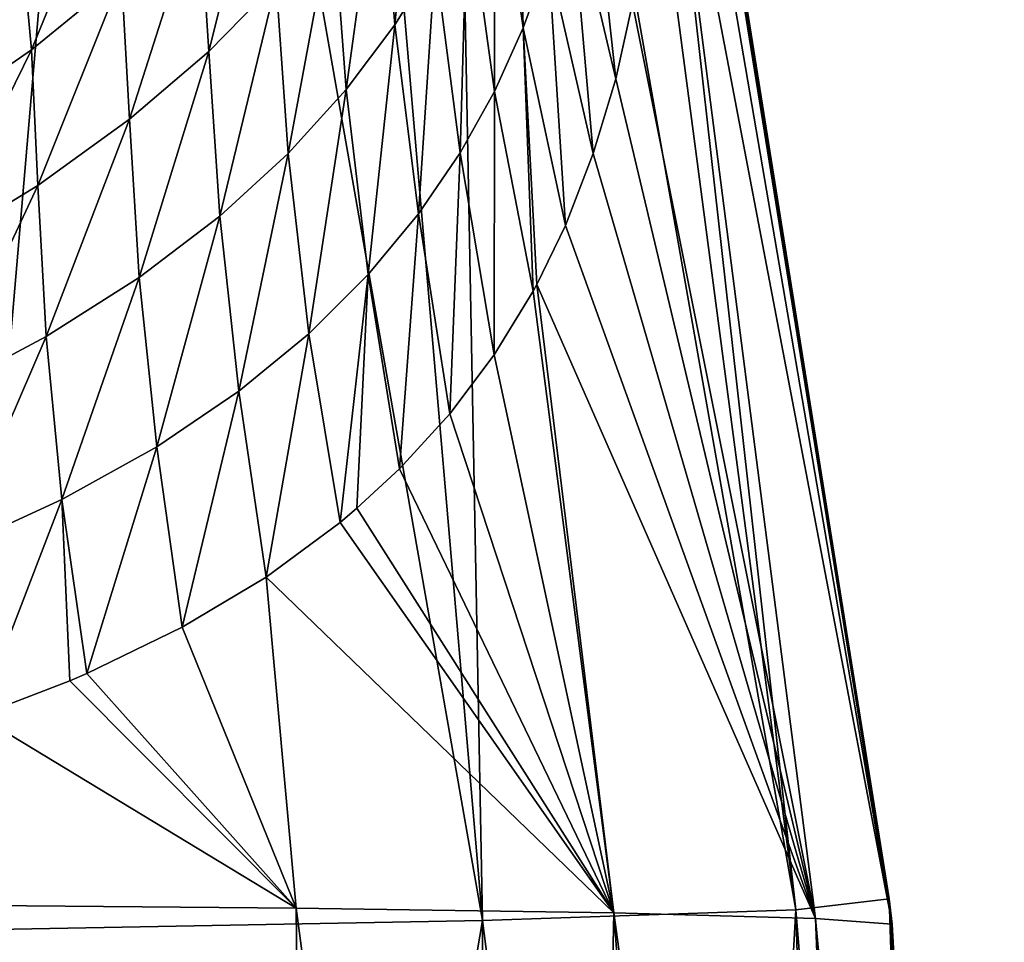
# Model space of a CAD drawing. Units: millimetres. Extents: x -82 to 82, y 27 to 88.
# Drawn here: x 22 to 28, y 72 to 78 of the extents above; entities that cross this region are included whole.
import ezdxf

# ---------------------------------------------------------------- set-up
doc = ezdxf.new("R2010")
doc.units = ezdxf.units.MM
doc.header["$LTSCALE"] = 65.185185
for name, color, linetype in [('189', 7, 'CONTINUOUS'), ('191', 7, 'CONTINUOUS'), ('193', 7, 'CONTINUOUS')]:
    doc.layers.add(name, color=color, linetype=linetype)

msp = doc.modelspace()

# ---------------------------------------------------------------- linework, layer by layer
at = {"layer": '189', "color": 7, "linetype": 'Continuous'}
for points in [[(25.6935, 81.8369, 31.6251), (27.2255, 72.3189, 29.2089), (25.2898, 84.4532, 30.0851), (25.6935, 81.8369, 31.6251)], [(25.2898, 84.4532, 30.0851), (27.2255, 72.3189, 29.2089), (25.2931, 84.4527, 30.0188), (25.2898, 84.4532, 30.0851)], [(25.2931, 84.4527, 30.0188), (27.2255, 72.3189, 29.2089), (27.2092, 72.4717, 29.2182), (25.2931, 84.4527, 30.0188)], [(25.2963, 84.4521, 29.9521), (25.2931, 84.4527, 30.0188), (27.2092, 72.4717, 29.2182), (25.2963, 84.4521, 29.9521)], [(25.7953, 80.6849, 32.5092), (27.2255, 72.3189, 29.2089), (25.6935, 81.8369, 31.6251), (25.7953, 80.6849, 32.5092)], [(25.8263, 79.6619, 33.4299), (27.2255, 72.3189, 29.2089), (25.7953, 80.6849, 32.5092), (25.8263, 79.6619, 33.4299)], [(25.6694, 77.8435, 35.4779), (26.7659, 72.3545, 33.6704), (25.8263, 79.6619, 33.4299), (25.6694, 77.8435, 35.4779)], [(26.7659, 72.3545, 33.6704), (27.2255, 72.3189, 29.2089), (25.8263, 79.6619, 33.4299), (26.7659, 72.3545, 33.6704)], [(25.5684, 77.3915, 36.093), (26.7659, 72.3545, 33.6704), (25.6694, 77.8435, 35.4779), (25.5684, 77.3915, 36.093)], [(25.4338, 76.942, 36.757), (26.7659, 72.3545, 33.6704), (25.5684, 77.3915, 36.093), (25.4338, 76.942, 36.757)], [(25.2667, 76.5119, 37.4473), (26.7659, 72.3545, 33.6704), (25.4338, 76.942, 36.757), (25.2667, 76.5119, 37.4473)], [(25.0954, 76.158, 38.0616), (26.7659, 72.3545, 33.6704), (25.2667, 76.5119, 37.4473), (25.0954, 76.158, 38.0616)], [(25.0727, 76.1162, 38.1375), (25.5579, 72.3875, 37.9973), (25.0954, 76.158, 38.0616), (25.0727, 76.1162, 38.1375)], [(25.5579, 72.3875, 37.9973), (26.7659, 72.3545, 33.6704), (25.0954, 76.158, 38.0616), (25.5579, 72.3875, 37.9973)], [(24.8399, 75.7361, 38.8605), (25.5579, 72.3875, 37.9973), (25.0727, 76.1162, 38.1375), (24.8399, 75.7361, 38.8605)], [(24.5735, 75.3819, 39.5952), (25.5579, 72.3875, 37.9973), (24.8399, 75.7361, 38.8605), (24.5735, 75.3819, 39.5952)], [(24.271, 75.0509, 40.344), (25.5579, 72.3875, 37.9973), (24.5735, 75.3819, 39.5952), (24.271, 75.0509, 40.344)], [(24.0158, 74.8143, 40.9216), (25.5579, 72.3875, 37.9973), (24.271, 75.0509, 40.344), (24.0158, 74.8143, 40.9216)], [(23.9148, 74.7292, 41.139), (25.5579, 72.3875, 37.9973), (24.0158, 74.8143, 40.9216), (23.9148, 74.7292, 41.139)], [(23.4714, 74.4016, 42.0316), (25.5579, 72.3875, 37.9973), (23.9148, 74.7292, 41.139), (23.4714, 74.4016, 42.0316)], [(22.968, 74.1004, 42.9451), (23.6524, 72.4154, 42.0835), (23.4714, 74.4016, 42.0316), (22.968, 74.1004, 42.9451)], [(23.6524, 72.4154, 42.0835), (25.5579, 72.3875, 37.9973), (23.4714, 74.4016, 42.0316), (23.6524, 72.4154, 42.0835)], [(22.3966, 73.823, 43.8838), (23.6524, 72.4154, 42.0835), (22.968, 74.1004, 42.9451), (22.3966, 73.823, 43.8838)], [(22.2937, 73.7789, 44.0436), (23.6524, 72.4154, 42.0835), (22.3966, 73.823, 43.8838), (22.2937, 73.7789, 44.0436)], [(21.7472, 73.5687, 44.8505), (23.6524, 72.4154, 42.0835), (22.2937, 73.7789, 44.0436), (21.7472, 73.5687, 44.8505)], [(21.1087, 72.4383, 45.831), (23.6524, 72.4154, 42.0835), (21.7472, 73.5687, 44.8505), (21.1087, 72.4383, 45.831)], [(23.6524, 72.4154, 42.0835), (21.1087, 72.4383, 45.831), (23.7884, 60.0495, 43.0105), (23.6524, 72.4154, 42.0835)], [(23.7884, 60.0495, 43.0105), (21.1087, 72.4383, 45.831), (21.9862, 60.05, 45.6086), (23.7884, 60.0495, 43.0105)], [(25.5579, 72.3875, 37.9973), (23.6524, 72.4154, 42.0835), (25.2946, 60.0488, 40.2058), (25.5579, 72.3875, 37.9973)], [(25.2946, 60.0488, 40.2058), (23.6524, 72.4154, 42.0835), (23.7884, 60.0495, 43.0105), (25.2946, 60.0488, 40.2058)], [(26.464, 60.0481, 37.2703), (25.5579, 72.3875, 37.9973), (25.2946, 60.0488, 40.2058), (26.464, 60.0481, 37.2703)], [(26.7659, 72.3545, 33.6704), (25.5579, 72.3875, 37.9973), (27.2539, 60.0476, 34.4061), (26.7659, 72.3545, 33.6704)], [(27.2539, 60.0476, 34.4061), (25.5579, 72.3875, 37.9973), (26.464, 60.0481, 37.2703), (27.2539, 60.0476, 34.4061)], [(27.2255, 72.3189, 29.2089), (26.7659, 72.3545, 33.6704), (27.8988, 60.1054, 28.4607), (27.2255, 72.3189, 29.2089)], [(27.8988, 60.1054, 28.4607), (26.7659, 72.3545, 33.6704), (27.8926, 60.0593, 29.0463), (27.8988, 60.1054, 28.4607)], [(27.8926, 60.0593, 29.0463), (26.7659, 72.3545, 33.6704), (27.878, 60.0474, 29.5302), (27.8926, 60.0593, 29.0463)], [(27.878, 60.0474, 29.5302), (26.7659, 72.3545, 33.6704), (27.2539, 60.0476, 34.4061), (27.878, 60.0474, 29.5302)]]:
    msp.add_3dface(points, dxfattribs=at)
at = {"layer": '191', "color": 7, "linetype": 'Continuous'}
for points in [[(25.0141, 77.6974, 37.8524), (24.9771, 79.3168, 37.6481), (24.8407, 78.8883, 38.2635), (25.0141, 77.6974, 37.8524)], [(25.165, 78.1148, 37.2151), (24.9771, 79.3168, 37.6481), (25.0141, 77.6974, 37.8524), (25.165, 78.1148, 37.2151)], [(24.244, 77.7148, 40.1885), (24.3876, 79.2266, 39.9227), (24.1552, 78.8082, 40.5948), (24.244, 77.7148, 40.1885)], [(24.4846, 78.1035, 39.5061), (24.3876, 79.2266, 39.9227), (24.244, 77.7148, 40.1885), (24.4846, 78.1035, 39.5061)], [(25.5684, 77.3915, 36.093), (25.3901, 79.0193, 35.9443), (25.2905, 78.5691, 36.5736), (25.5684, 77.3915, 36.093)], [(25.5684, 77.3915, 36.093), (25.6694, 77.8435, 35.4779), (25.3901, 79.0193, 35.9443), (25.5684, 77.3915, 36.093)], [(23.1276, 77.5557, 42.8934), (23.4657, 78.9107, 42.5773), (23.0706, 78.4561, 43.3732), (23.1276, 77.5557, 42.8934)], [(23.5311, 77.9698, 42.082), (23.4657, 78.9107, 42.5773), (23.1276, 77.5557, 42.8934), (23.5311, 77.9698, 42.082)], [(24.8407, 77.3145, 38.4807), (24.8407, 78.8883, 38.2635), (24.6796, 78.49, 38.8734), (24.8407, 77.3145, 38.4807)], [(25.0141, 77.6974, 37.8524), (24.8407, 78.8883, 38.2635), (24.8407, 77.3145, 38.4807), (25.0141, 77.6974, 37.8524)], [(23.9525, 77.3267, 40.9205), (24.1552, 78.8082, 40.5948), (23.8714, 78.3878, 41.3158), (23.9525, 77.3267, 40.9205)], [(24.244, 77.7148, 40.1885), (24.1552, 78.8082, 40.5948), (23.9525, 77.3267, 40.9205), (24.244, 77.7148, 40.1885)], [(22.0638, 77.5652, 45.0829), (22.5344, 78.7147, 44.849), (22.0025, 78.2386, 45.6842), (22.0638, 77.5652, 45.0829)], [(22.605, 78.0063, 44.2108), (22.5344, 78.7147, 44.849), (22.0638, 77.5652, 45.0829), (22.605, 78.0063, 44.2108)], [(25.4338, 76.942, 36.757), (25.2905, 78.5691, 36.5736), (25.165, 78.1148, 37.2151), (25.4338, 76.942, 36.757)], [(25.4338, 76.942, 36.757), (25.5684, 77.3915, 36.093), (25.2905, 78.5691, 36.5736), (25.4338, 76.942, 36.757)], [(24.6348, 76.947, 39.1303), (24.6796, 78.49, 38.8734), (24.4846, 78.1035, 39.5061), (24.6348, 76.947, 39.1303)], [(24.8407, 77.3145, 38.4807), (24.6796, 78.49, 38.8734), (24.6348, 76.947, 39.1303), (24.8407, 77.3145, 38.4807)], [(22.653, 77.1481, 43.7489), (23.0706, 78.4561, 43.3732), (22.605, 78.0063, 44.2108), (22.653, 77.1481, 43.7489)], [(23.1276, 77.5557, 42.8934), (23.0706, 78.4561, 43.3732), (22.653, 77.1481, 43.7489), (23.1276, 77.5557, 42.8934)], [(23.6045, 76.9436, 41.6986), (23.8714, 78.3878, 41.3158), (23.5311, 77.9698, 42.082), (23.6045, 76.9436, 41.6986)], [(23.9525, 77.3267, 40.9205), (23.8714, 78.3878, 41.3158), (23.6045, 76.9436, 41.6986), (23.9525, 77.3267, 40.9205)], [(21.4481, 77.1389, 45.973), (22.0025, 78.2386, 45.6842), (21.3968, 77.7766, 46.5348), (21.4481, 77.1389, 45.973)], [(22.0638, 77.5652, 45.0829), (22.0025, 78.2386, 45.6842), (21.4481, 77.1389, 45.973), (22.0638, 77.5652, 45.0829)], [(24.3846, 76.5802, 39.8298), (24.4846, 78.1035, 39.5061), (24.244, 77.7148, 40.1885), (24.3846, 76.5802, 39.8298)], [(24.6348, 76.947, 39.1303), (24.4846, 78.1035, 39.5061), (24.3846, 76.5802, 39.8298), (24.6348, 76.947, 39.1303)], [(25.2667, 76.5119, 37.4473), (25.165, 78.1148, 37.2151), (25.0141, 77.6974, 37.8524), (25.2667, 76.5119, 37.4473)], [(25.2667, 76.5119, 37.4473), (25.4338, 76.942, 36.757), (25.165, 78.1148, 37.2151), (25.2667, 76.5119, 37.4473)], [(22.1023, 76.7508, 44.6419), (22.605, 78.0063, 44.2108), (22.0638, 77.5652, 45.0829), (22.1023, 76.7508, 44.6419)], [(22.653, 77.1481, 43.7489), (22.605, 78.0063, 44.2108), (22.1023, 76.7508, 44.6419), (22.653, 77.1481, 43.7489)], [(23.1934, 76.567, 42.5235), (23.5311, 77.9698, 42.082), (23.1276, 77.5557, 42.8934), (23.1934, 76.567, 42.5235)], [(23.6045, 76.9436, 41.6986), (23.5311, 77.9698, 42.082), (23.1934, 76.567, 42.5235), (23.6045, 76.9436, 41.6986)], [(24.084, 76.2169, 40.5793), (24.244, 77.7148, 40.1885), (23.9525, 77.3267, 40.9205), (24.084, 76.2169, 40.5793)], [(24.3846, 76.5802, 39.8298), (24.244, 77.7148, 40.1885), (24.084, 76.2169, 40.5793), (24.3846, 76.5802, 39.8298)], [(25.0727, 76.1162, 38.1375), (25.0141, 77.6974, 37.8524), (24.8407, 77.3145, 38.4807), (25.0727, 76.1162, 38.1375)], [(25.0727, 76.1162, 38.1375), (25.0954, 76.158, 38.0616), (25.0141, 77.6974, 37.8524), (25.0727, 76.1162, 38.1375)], [(25.0954, 76.158, 38.0616), (25.2667, 76.5119, 37.4473), (25.0141, 77.6974, 37.8524), (25.0954, 76.158, 38.0616)], [(21.477, 76.3695, 45.5553), (22.0638, 77.5652, 45.0829), (21.4481, 77.1389, 45.973), (21.477, 76.3695, 45.5553)], [(22.1023, 76.7508, 44.6419), (22.0638, 77.5652, 45.0829), (21.477, 76.3695, 45.5553), (22.1023, 76.7508, 44.6419)], [(22.7108, 76.1995, 43.3946), (23.1276, 77.5557, 42.8934), (22.653, 77.1481, 43.7489), (22.7108, 76.1995, 43.3946)], [(23.1934, 76.567, 42.5235), (23.1276, 77.5557, 42.8934), (22.7108, 76.1995, 43.3946), (23.1934, 76.567, 42.5235)], [(23.7275, 75.8619, 41.3757), (23.9525, 77.3267, 40.9205), (23.6045, 76.9436, 41.6986), (23.7275, 75.8619, 41.3757)], [(24.084, 76.2169, 40.5793), (23.9525, 77.3267, 40.9205), (23.7275, 75.8619, 41.3757), (24.084, 76.2169, 40.5793)], [(24.8399, 75.7361, 38.8605), (24.8407, 77.3145, 38.4807), (24.6348, 76.947, 39.1303), (24.8399, 75.7361, 38.8605)], [(24.8399, 75.7361, 38.8605), (25.0727, 76.1162, 38.1375), (24.8407, 77.3145, 38.4807), (24.8399, 75.7361, 38.8605)], [(22.1517, 75.8446, 44.3054), (22.653, 77.1481, 43.7489), (22.1023, 76.7508, 44.6419), (22.1517, 75.8446, 44.3054)], [(22.7108, 76.1995, 43.3946), (22.653, 77.1481, 43.7489), (22.1517, 75.8446, 44.3054), (22.7108, 76.1995, 43.3946)], [(24.5735, 75.3819, 39.5952), (24.6348, 76.947, 39.1303), (24.3846, 76.5802, 39.8298), (24.5735, 75.3819, 39.5952)], [(24.5735, 75.3819, 39.5952), (24.8399, 75.7361, 38.8605), (24.6348, 76.947, 39.1303), (24.5735, 75.3819, 39.5952)], [(23.3078, 75.5167, 42.22), (23.6045, 76.9436, 41.6986), (23.1934, 76.567, 42.5235), (23.3078, 75.5167, 42.22)], [(23.7275, 75.8619, 41.3757), (23.6045, 76.9436, 41.6986), (23.3078, 75.5167, 42.22), (23.7275, 75.8619, 41.3757)], [(21.5179, 75.5081, 45.2386), (22.1023, 76.7508, 44.6419), (21.477, 76.3695, 45.5553), (21.5179, 75.5081, 45.2386)], [(22.1517, 75.8446, 44.3054), (22.1023, 76.7508, 44.6419), (21.5179, 75.5081, 45.2386), (22.1517, 75.8446, 44.3054)], [(22.8161, 75.1838, 43.1119), (23.1934, 76.567, 42.5235), (22.7108, 76.1995, 43.3946), (22.8161, 75.1838, 43.1119)], [(23.3078, 75.5167, 42.22), (23.1934, 76.567, 42.5235), (22.8161, 75.1838, 43.1119), (23.3078, 75.5167, 42.22)], [(24.271, 75.0509, 40.344), (24.3846, 76.5802, 39.8298), (24.084, 76.2169, 40.5793), (24.271, 75.0509, 40.344)], [(24.271, 75.0509, 40.344), (24.5735, 75.3819, 39.5952), (24.3846, 76.5802, 39.8298), (24.271, 75.0509, 40.344)], [(22.247, 74.8667, 44.0451), (22.7108, 76.1995, 43.3946), (22.1517, 75.8446, 44.3054), (22.247, 74.8667, 44.0451)], [(22.8161, 75.1838, 43.1119), (22.7108, 76.1995, 43.3946), (22.247, 74.8667, 44.0451), (22.8161, 75.1838, 43.1119)], [(23.9148, 74.7292, 41.139), (24.084, 76.2169, 40.5793), (23.7275, 75.8619, 41.3757), (23.9148, 74.7292, 41.139)], [(23.9148, 74.7292, 41.139), (24.0158, 74.8143, 40.9216), (24.084, 76.2169, 40.5793), (23.9148, 74.7292, 41.139)], [(24.0158, 74.8143, 40.9216), (24.271, 75.0509, 40.344), (24.084, 76.2169, 40.5793), (24.0158, 74.8143, 40.9216)], [(21.6022, 74.5713, 45.0019), (22.1517, 75.8446, 44.3054), (21.5179, 75.5081, 45.2386), (21.6022, 74.5713, 45.0019)], [(22.247, 74.8667, 44.0451), (22.1517, 75.8446, 44.3054), (21.6022, 74.5713, 45.0019), (22.247, 74.8667, 44.0451)], [(23.4714, 74.4016, 42.0316), (23.7275, 75.8619, 41.3757), (23.3078, 75.5167, 42.22), (23.4714, 74.4016, 42.0316)], [(23.4714, 74.4016, 42.0316), (23.9148, 74.7292, 41.139), (23.7275, 75.8619, 41.3757), (23.4714, 74.4016, 42.0316)], [(22.968, 74.1004, 42.9451), (23.3078, 75.5167, 42.22), (22.8161, 75.1838, 43.1119), (22.968, 74.1004, 42.9451)], [(22.968, 74.1004, 42.9451), (23.4714, 74.4016, 42.0316), (23.3078, 75.5167, 42.22), (22.968, 74.1004, 42.9451)], [(22.3966, 73.823, 43.8838), (22.8161, 75.1838, 43.1119), (22.247, 74.8667, 44.0451), (22.3966, 73.823, 43.8838)], [(22.3966, 73.823, 43.8838), (22.968, 74.1004, 42.9451), (22.8161, 75.1838, 43.1119), (22.3966, 73.823, 43.8838)], [(21.7472, 73.5687, 44.8505), (22.247, 74.8667, 44.0451), (21.6022, 74.5713, 45.0019), (21.7472, 73.5687, 44.8505)], [(21.7472, 73.5687, 44.8505), (22.2937, 73.7789, 44.0436), (22.247, 74.8667, 44.0451), (21.7472, 73.5687, 44.8505)], [(22.2937, 73.7789, 44.0436), (22.3966, 73.823, 43.8838), (22.247, 74.8667, 44.0451), (22.2937, 73.7789, 44.0436)]]:
    msp.add_3dface(points, dxfattribs=at)
at = {"layer": '193', "color": 7, "linetype": 'Continuous'}
for points in [[(25.2963, 84.4521, 29.9521), (26.6484, 72.4049, 22.9107), (25.0673, 84.4045, 24.611), (25.2963, 84.4521, 29.9521)], [(25.2963, 84.4521, 29.9521), (27.2092, 72.4717, 29.2182), (26.6484, 72.4049, 22.9107), (25.2963, 84.4521, 29.9521)], [(25.0673, 84.4045, 24.611), (26.6484, 72.4049, 22.9107), (24.5397, 84.3789, 21.7317), (25.0673, 84.4045, 24.611)], [(22.6664, 84.3304, 16.2809), (21.6327, 72.2827, 11.5946), (21.3533, 84.308, 13.7714), (22.6664, 84.3304, 16.2809)], [(24.769, 72.3413, 16.953), (21.6327, 72.2827, 11.5946), (22.6664, 84.3304, 16.2809), (24.769, 72.3413, 16.953)], [(23.7351, 84.3541, 18.9457), (24.769, 72.3413, 16.953), (22.6664, 84.3304, 16.2809), (23.7351, 84.3541, 18.9457)], [(24.5397, 84.3789, 21.7317), (24.769, 72.3413, 16.953), (23.7351, 84.3541, 18.9457), (24.5397, 84.3789, 21.7317)], [(26.6484, 72.4049, 22.9107), (24.769, 72.3413, 16.953), (24.5397, 84.3789, 21.7317), (26.6484, 72.4049, 22.9107)], [(27.2092, 72.4717, 29.2182), (27.5861, 60.9431, 24.3373), (26.6484, 72.4049, 22.9107), (27.2092, 72.4717, 29.2182)], [(27.2092, 72.4717, 29.2182), (27.2255, 72.3189, 29.2089), (27.8927, 60.1836, 27.893), (27.2092, 72.4717, 29.2182)], [(27.5861, 60.9431, 24.3373), (27.2092, 72.4717, 29.2182), (27.8788, 60.2731, 27.4273), (27.5861, 60.9431, 24.3373)], [(27.8788, 60.2731, 27.4273), (27.2092, 72.4717, 29.2182), (27.8927, 60.1836, 27.893), (27.8788, 60.2731, 27.4273)], [(26.6484, 72.4049, 22.9107), (26.0701, 62.1928, 18.5697), (24.769, 72.3413, 16.953), (26.6484, 72.4049, 22.9107)], [(26.9823, 61.577, 21.4128), (26.0701, 62.1928, 18.5697), (26.6484, 72.4049, 22.9107), (26.9823, 61.577, 21.4128)], [(27.5861, 60.9431, 24.3373), (26.9823, 61.577, 21.4128), (26.6484, 72.4049, 22.9107), (27.5861, 60.9431, 24.3373)], [(24.769, 72.3413, 16.953), (23.2445, 63.3828, 13.0746), (21.6327, 72.2827, 11.5946), (24.769, 72.3413, 16.953)], [(24.8077, 62.8058, 15.7388), (23.2445, 63.3828, 13.0746), (24.769, 72.3413, 16.953), (24.8077, 62.8058, 15.7388)], [(26.0701, 62.1928, 18.5697), (24.8077, 62.8058, 15.7388), (24.769, 72.3413, 16.953), (26.0701, 62.1928, 18.5697)], [(23.2445, 63.3828, 13.0746), (21.4091, 63.915, 10.6175), (21.6327, 72.2827, 11.5946), (23.2445, 63.3828, 13.0746)], [(27.2255, 72.3189, 29.2089), (27.8988, 60.1054, 28.4607), (27.8927, 60.1836, 27.893), (27.2255, 72.3189, 29.2089)]]:
    msp.add_3dface(points, dxfattribs=at)

doc.saveas('drawing.dxf')
